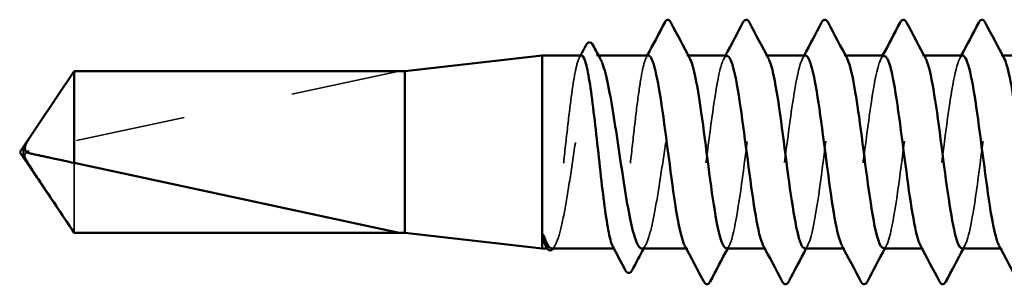
# Model space of a CAD drawing. Units: inches. Extents: x 0 to 55, y -219 to 21.
# Drawn here: x 9 to 10, y -109 to -109 of the extents above; entities that cross this region are included whole.
import ezdxf

# ---------------------------------------------------------------- set-up
doc = ezdxf.new("R2010")
doc.units = ezdxf.units.IN
doc.header["$LTSCALE"] = 2
doc.header["$MEASUREMENT"] = 0
doc.linetypes.add('DASHED', pattern=[0.2067, 0.1654, -0.0413])
doc.layers.add('Hidden (ANSI)', color=7, linetype='DASHED', lineweight=35)
doc.layers.add('Visible (ANSI)', color=7, linetype='Continuous', lineweight=50)

msp = doc.modelspace()

# ---------------------------------------------------------------- linework, layer by layer
at = {"layer": 'Hidden (ANSI)', "ltscale": 0.001285}
msp.add_line((9.465229, -108.803658), (9.463412, -108.803658), dxfattribs=at)
at = {"layer": 'Hidden (ANSI)', "ltscale": 0.000956234}
for p, q in [((9.546873, -108.803658), (9.545487, -108.803658)), ((9.618302, -108.803658), (9.616915, -108.803658)), ((9.68973, -108.803658), (9.688344, -108.803658)), ((9.761159, -108.803658), (9.759772, -108.803658)), ((9.832587, -108.803658), (9.831201, -108.803658)), ((9.546201, -108.978658), (9.544815, -108.978658)), ((9.617629, -108.978658), (9.616243, -108.978658)), ((9.689058, -108.978658), (9.687672, -108.978658)), ((9.760487, -108.978658), (9.7591, -108.978658)), ((9.831915, -108.978658), (9.830529, -108.978658))]:
    msp.add_line(p, q, dxfattribs=at)
at = {"layer": 'Hidden (ANSI)', "ltscale": 0.261969}
msp.add_line((9.284058, -108.817828), (8.947742, -108.890018), dxfattribs=at)
at = {"layer": 'Hidden (ANSI)', "ltscale": 0.224977}
msp.add_line((9.284058, -108.817828), (8.988634, -108.817828), dxfattribs=at)
at = {"layer": 'Hidden (ANSI)', "ltscale": 0.07647}
msp.add_line((8.988634, -108.901075), (8.988634, -108.964487), dxfattribs=at)
at = {"layer": 'Hidden (ANSI)', "ltscale": 0.00056237}
msp.add_line((9.419313, -108.978658), (9.418443, -108.978658), dxfattribs=at)
at = {"layer": 'Hidden (ANSI)', "ltscale": 0.000669836}
msp.add_line((9.480095, -108.978658), (9.479085, -108.978658), dxfattribs=at)
at = {"layer": 'Hidden (ANSI)', "ltscale": 0.000731554}
msp.add_arc((9.527987, -108.772158), 0.001, 27.464383, 90, dxfattribs=at)
at = {"layer": 'Hidden (ANSI)', "ltscale": 0.006905}
msp.add_arc((8.948791, -108.894906), 0.005, 102.114615, 207.480434, dxfattribs=at)
at = {"layer": 'Hidden (ANSI)', "ltscale": 0.224666}
for points, knots in [([(9.449704, -108.803658), (9.448484, -108.803658), (9.447275, -108.805744), (9.444787, -108.814034), (9.443532, -108.82031), (9.440997, -108.836255), (9.439742, -108.84577), (9.437207, -108.866797), (9.435951, -108.878107), (9.433417, -108.901031), (9.432161, -108.912422), (9.429627, -108.933768), (9.428371, -108.943515), (9.425836, -108.960048), (9.424581, -108.966673), (9.422046, -108.975887), (9.420791, -108.978387), (9.418775, -108.978785), (9.41803, -108.978145), (9.417285, -108.976743)], [1.40941474, 1.40941474, 1.40941474, 1.40941474, 1.49405036, 1.49405036, 1.58193568, 1.58193568, 1.66982099, 1.66982099, 1.75770631, 1.75770631, 1.84559163, 1.84559163, 1.93347694, 1.93347694, 2.02136226, 2.02136226, 2.10924757, 2.10924757, 2.16116773, 2.16116773, 2.16116773, 2.16116773]), ([(9.510487, -108.803658), (9.509219, -108.803658), (9.507964, -108.805911), (9.505429, -108.814665), (9.504174, -108.821082), (9.501639, -108.837265), (9.500384, -108.846874), (9.497849, -108.868032), (9.496594, -108.879376), (9.494059, -108.902304), (9.492803, -108.913664), (9.490269, -108.934886), (9.489013, -108.944542), (9.486478, -108.960842), (9.485223, -108.967329), (9.482688, -108.976237), (9.481433, -108.978572), (9.479464, -108.978702), (9.478766, -108.978057), (9.478068, -108.976743)], [0, 0, 0, 0, 0.08788532, 0.08788532, 0.17577063, 0.17577063, 0.26365595, 0.26365595, 0.35154126, 0.35154126, 0.43942658, 0.43942658, 0.52731189, 0.52731189, 0.61519721, 0.61519721, 0.70308252, 0.70308252, 0.75173158, 0.75173158, 0.75173158, 0.75173158])]:
    msp.add_open_spline(points, degree=3, knots=knots, dxfattribs=at)
at = {"layer": 'Hidden (ANSI)', "ltscale": 0.230505}
msp.add_open_spline([(9.422375, -108.978658), (9.422435, -108.978658), (9.422495, -108.978655), (9.424275, -108.97849), (9.425978, -108.976058), (9.429418, -108.966925), (9.431122, -108.960314), (9.434561, -108.943765), (9.436265, -108.933988), (9.439705, -108.912554), (9.441408, -108.901107), (9.444848, -108.878069), (9.446551, -108.866703), (9.449991, -108.845586), (9.451694, -108.836042), (9.455134, -108.820078), (9.456837, -108.813815), (9.460277, -108.805448), (9.461981, -108.803425), (9.464826, -108.803846), (9.465945, -108.804985), (9.467065, -108.807058)], degree=3, knots=[0.08565811, 0.08565811, 0.08565811, 0.08565811, 0.08876185, 0.08876185, 0.1775237, 0.1775237, 0.26628554, 0.26628554, 0.35504739, 0.35504739, 0.44380924, 0.44380924, 0.53257109, 0.53257109, 0.62133294, 0.62133294, 0.71009478, 0.71009478, 0.79885663, 0.79885663, 0.85694853, 0.85694853, 0.85694853, 0.85694853], dxfattribs=at)
at = {"layer": 'Hidden (ANSI)', "ltscale": 0.001552}
for points in [[(9.447677, -108.805572), (9.448016, -108.804934), (9.448355, -108.804296), (9.448694, -108.803658)], [(9.508459, -108.805572), (9.508798, -108.804934), (9.509137, -108.804296), (9.509476, -108.803658)]]:
    msp.add_open_spline(points, degree=3, dxfattribs=at)
at = {"layer": 'Hidden (ANSI)', "ltscale": 0.211654}
msp.add_open_spline([(9.504449, -108.978658), (9.504581, -108.978658), (9.504714, -108.978644), (9.506566, -108.978268), (9.508269, -108.975647), (9.511709, -108.966165), (9.513412, -108.959397), (9.516852, -108.942584), (9.518556, -108.932704), (9.521995, -108.911133), (9.523699, -108.899653), (9.527139, -108.876625), (9.528842, -108.865302), (9.532282, -108.844341), (9.533985, -108.834908), (9.53734, -108.819609), (9.538961, -108.813725), (9.542231, -108.805714), (9.543852, -108.803658), (9.545487, -108.803658)], degree=3, knots=[1.5021236, 1.5021236, 1.5021236, 1.5021236, 1.50895142, 1.50895142, 1.59771327, 1.59771327, 1.68647511, 1.68647511, 1.77523696, 1.77523696, 1.86399881, 1.86399881, 1.95276066, 1.95276066, 2.04152251, 2.04152251, 2.12590299, 2.12590299, 2.21028347, 2.21028347, 2.21028347, 2.21028347], dxfattribs=at)
at = {"layer": 'Hidden (ANSI)', "ltscale": 0.227043}
for points, knots in [([(9.581915, -108.804043), (9.579768, -108.804037), (9.57762, -108.808463), (9.575473, -108.817337), (9.571127, -108.835294), (9.566781, -108.870496), (9.562435, -108.903604), (9.55809, -108.936713), (9.553744, -108.965935), (9.549398, -108.97522), (9.547404, -108.979479), (9.54541, -108.979436), (9.543416, -108.975681)], [295.3097094, 295.3097094, 295.3097094, 295.3097094, 295.8764285, 295.8764285, 295.8764285, 297.0232364, 297.0232364, 297.0232364, 298.1700443, 298.1700443, 298.1700443, 298.6962411, 298.6962411, 298.6962411, 298.6962411]), ([(9.724772, -108.804036), (9.722809, -108.803992), (9.720845, -108.807659), (9.718881, -108.815146), (9.714536, -108.831713), (9.71019, -108.866089), (9.705844, -108.899389), (9.701498, -108.93269), (9.697153, -108.963111), (9.692807, -108.973943), (9.690629, -108.979371), (9.688451, -108.979732), (9.686274, -108.975672)], [282.7433388, 282.7433388, 282.7433388, 282.7433388, 283.2615421, 283.2615421, 283.2615421, 284.4083499, 284.4083499, 284.4083499, 285.5551578, 285.5551578, 285.5551578, 286.1298705, 286.1298705, 286.1298705, 286.1298705])]:
    msp.add_open_spline(points, degree=3, knots=knots, dxfattribs=at)
at = {"layer": 'Hidden (ANSI)', "ltscale": 0.016321}
msp.add_open_spline([(9.545487, -108.803658), (9.546415, -108.803658), (9.547343, -108.804616), (9.548271, -108.806421)], degree=3, dxfattribs=at)
at = {"layer": 'Hidden (ANSI)', "ltscale": 0.002157}
for points in [[(9.579131, -108.806269), (9.579597, -108.805399), (9.580063, -108.804528), (9.580529, -108.803658)], [(9.650559, -108.806269), (9.651026, -108.805399), (9.651492, -108.804528), (9.651957, -108.803658)], [(9.721988, -108.806269), (9.722454, -108.805399), (9.72292, -108.804528), (9.723386, -108.803658)], [(9.793416, -108.806269), (9.793883, -108.805399), (9.794349, -108.804528), (9.794815, -108.803658)], [(9.583985, -108.976046), (9.583519, -108.976916), (9.583053, -108.977787), (9.582587, -108.978658)], [(9.655414, -108.976046), (9.654948, -108.976916), (9.654482, -108.977787), (9.654016, -108.978658)], [(9.726843, -108.976046), (9.726376, -108.976916), (9.72591, -108.977787), (9.725444, -108.978658)], [(9.798271, -108.976046), (9.797805, -108.976916), (9.797339, -108.977787), (9.796873, -108.978658)]]:
    msp.add_open_spline(points, degree=3, dxfattribs=at)
at = {"layer": 'Hidden (ANSI)', "ltscale": 0.22705}
msp.add_open_spline([(9.581201, -108.978434), (9.582333, -108.97853), (9.583466, -108.977346), (9.584598, -108.97478), (9.588944, -108.964932), (9.59329, -108.935267), (9.597635, -108.90208), (9.601981, -108.868894), (9.606327, -108.833982), (9.610672, -108.816523), (9.613682, -108.804434), (9.616691, -108.801166), (9.6197, -108.806548)], degree=3, knots=[-298.4513021, -298.4513021, -298.4513021, -298.4513021, -298.1524712, -298.1524712, -298.1524712, -297.0056633, -297.0056633, -297.0056633, -295.8588554, -295.8588554, -295.8588554, -295.0647704, -295.0647704, -295.0647704, -295.0647704], dxfattribs=at)
at = {"layer": 'Hidden (ANSI)', "ltscale": 0.227042}
msp.add_open_spline([(9.653344, -108.803662), (9.649115, -108.803751), (9.644887, -108.823474), (9.640658, -108.85271), (9.636313, -108.882757), (9.631967, -108.921224), (9.627621, -108.946981), (9.623362, -108.972223), (9.619104, -108.983918), (9.614845, -108.976044)], degree=3, knots=[289.0265241, 289.0265241, 289.0265241, 289.0265241, 290.1423892, 290.1423892, 290.1423892, 291.2891971, 291.2891971, 291.2891971, 292.4130558, 292.4130558, 292.4130558, 292.4130558], dxfattribs=at)
at = {"layer": 'Hidden (ANSI)', "ltscale": 0.227053}
for points, knots in [([(9.652629, -108.978484), (9.656027, -108.978188), (9.659424, -108.966214), (9.662821, -108.945789), (9.667167, -108.919661), (9.671512, -108.881119), (9.675858, -108.851335), (9.680204, -108.821551), (9.68455, -108.802139), (9.688895, -108.803761), (9.68964, -108.804039), (9.690384, -108.804931), (9.691128, -108.806375)], [-292.1681168, -292.1681168, -292.1681168, -292.1681168, -291.271624, -291.271624, -291.271624, -290.1248161, -290.1248161, -290.1248161, -288.9780083, -288.9780083, -288.9780083, -288.7815851, -288.7815851, -288.7815851, -288.7815851]), ([(9.795487, -108.978534), (9.799068, -108.978232), (9.802649, -108.964749), (9.80623, -108.94241), (9.810575, -108.915299), (9.814921, -108.876614), (9.819267, -108.847603), (9.823613, -108.818593), (9.827958, -108.800829), (9.832304, -108.804069), (9.832864, -108.804487), (9.833425, -108.805252), (9.833985, -108.806334)], [-279.6017462, -279.6017462, -279.6017462, -279.6017462, -278.6567375, -278.6567375, -278.6567375, -277.5099296, -277.5099296, -277.5099296, -276.3631218, -276.3631218, -276.3631218, -276.2152145, -276.2152145, -276.2152145, -276.2152145])]:
    msp.add_open_spline(points, degree=3, knots=knots, dxfattribs=at)
at = {"layer": 'Hidden (ANSI)', "ltscale": 0.227048}
msp.add_open_spline([(9.724058, -108.978387), (9.725374, -108.978488), (9.726691, -108.976881), (9.728007, -108.973432), (9.732352, -108.962046), (9.736698, -108.931208), (9.741044, -108.897857), (9.74539, -108.864507), (9.749735, -108.83045), (9.754081, -108.814396), (9.756906, -108.803958), (9.759732, -108.801497), (9.762557, -108.806587)], degree=3, knots=[-285.8849315, -285.8849315, -285.8849315, -285.8849315, -285.5375847, -285.5375847, -285.5375847, -284.3907768, -284.3907768, -284.3907768, -283.2439689, -283.2439689, -283.2439689, -282.4983998, -282.4983998, -282.4983998, -282.4983998], dxfattribs=at)
at = {"layer": 'Hidden (ANSI)', "ltscale": 0.227047}
msp.add_open_spline([(9.796201, -108.803681), (9.792156, -108.803876), (9.788112, -108.821675), (9.784067, -108.848944), (9.779721, -108.878242), (9.775376, -108.916886), (9.77103, -108.943648), (9.766684, -108.97041), (9.762338, -108.98384), (9.757993, -108.976561), (9.757896, -108.976398), (9.757799, -108.976226), (9.757702, -108.976044)], degree=3, knots=[276.4601535, 276.4601535, 276.4601535, 276.4601535, 277.5275027, 277.5275027, 277.5275027, 278.6743106, 278.6743106, 278.6743106, 279.8211185, 279.8211185, 279.8211185, 279.8466852, 279.8466852, 279.8466852, 279.8466852], dxfattribs=at)
at = {"layer": 'Hidden (ANSI)', "ltscale": 0.227044}
msp.add_open_spline([(9.867629, -108.804017), (9.86585, -108.803945), (9.86407, -108.806933), (9.86229, -108.813133), (9.857944, -108.828272), (9.853599, -108.861741), (9.849253, -108.895155), (9.844907, -108.928569), (9.840561, -108.960118), (9.836216, -108.972471), (9.833854, -108.979185), (9.831492, -108.980032), (9.829131, -108.975674)], degree=3, knots=[270.1769682, 270.1769682, 270.1769682, 270.1769682, 270.6466556, 270.6466556, 270.6466556, 271.7934634, 271.7934634, 271.7934634, 272.9402713, 272.9402713, 272.9402713, 273.5634999, 273.5634999, 273.5634999, 273.5634999], dxfattribs=at)
at = {"layer": 'Hidden (ANSI)', "ltscale": 0.061272}
msp.add_open_spline([(8.988634, -108.817828), (8.98674, -108.820643), (8.983368, -108.825655), (8.979913, -108.830794), (8.976284, -108.836195), (8.973256, -108.840703), (8.969487, -108.846322), (8.966803, -108.850329), (8.963999, -108.854519), (8.96213, -108.857318), (8.960126, -108.860326), (8.958752, -108.862391), (8.957249, -108.864656), (8.956198, -108.866243), (8.954797, -108.868365), (8.953605, -108.870177), (8.952097, -108.872482), (8.951002, -108.874168), (8.949847, -108.875962), (8.949068, -108.877183), (8.948059, -108.878781), (8.947236, -108.880107), (8.946233, -108.88176), (8.94554, -108.882942), (8.944864, -108.884144), (8.944541, -108.884745), (8.944355, -108.885102)], degree=3, knots=[-0.33118354, -0.33118354, -0.33118354, -0.33118354, -0.32945862, -0.32773371, -0.32687125, -0.32428388, -0.32255897, -0.31910914, -0.31738422, -0.31393439, -0.31220948, -0.30875965, -0.30703474, -0.30358491, -0.30185999, -0.29668525, -0.29323542, -0.28633577, -0.28288594, -0.27598628, -0.27253645, -0.26218697, -0.25528731, -0.241488, -0.23458834, -0.22207079, -0.22207079, -0.22207079, -0.22207079], dxfattribs=at)
at = {"layer": 'Hidden (ANSI)', "ltscale": 0.001807}
msp.add_open_spline([(9.426028, -108.975258), (9.425631, -108.975991), (9.425235, -108.976725), (9.424839, -108.977459)], degree=3, dxfattribs=at)
at = {"layer": 'Hidden (ANSI)', "ltscale": 0.002844}
msp.add_open_spline([(9.508103, -108.975258), (9.50749, -108.976391), (9.506878, -108.977524), (9.506267, -108.978658)], degree=3, dxfattribs=at)
at = {"layer": 'Hidden (ANSI)', "ltscale": 0.003939}
msp.add_open_spline([(9.424839, -108.977459), (9.424601, -108.9779), (9.42436, -108.978301), (9.424109, -108.978658)], degree=3, dxfattribs=at)
at = {"layer": 'Visible (ANSI)'}
for p, q in [((9.289058, -108.817658), (9.414058, -108.803658)), ((9.414058, -108.803658), (9.414058, -108.978658)), ((9.449704, -108.803658), (9.414058, -108.803658)), ((9.510487, -108.803658), (9.465229, -108.803658)), ((9.581915, -108.803658), (9.546873, -108.803658)), ((9.653344, -108.803658), (9.618302, -108.803658)), ((9.724772, -108.803658), (9.68973, -108.803658)), ((9.796201, -108.803658), (9.761159, -108.803658)), ((9.867629, -108.803658), (9.832587, -108.803658)), ((8.939058, -108.891158), (8.988634, -108.817658)), ((8.988634, -108.817658), (8.988634, -108.901075)), ((9.289058, -108.817658), (8.988634, -108.817658)), ((9.289058, -108.817658), (9.289058, -108.964658)), ((8.939058, -108.891158), (8.988634, -108.964658)), ((9.284058, -108.964487), (8.988634, -108.901075)), ((8.988634, -108.964487), (8.988634, -108.964658)), ((9.284058, -108.964487), (8.988634, -108.964487)), ((9.289058, -108.964658), (8.988634, -108.964658)), ((9.289058, -108.964658), (9.414058, -108.978658)), ((9.418443, -108.978658), (9.414058, -108.978658)), ((9.417589, -108.977314), (9.417285, -108.976743)), ((9.479085, -108.978658), (9.422375, -108.978658)), ((9.544815, -108.978658), (9.504449, -108.978658)), ((9.616243, -108.978658), (9.581201, -108.978658)), ((9.687672, -108.978658), (9.652629, -108.978658)), ((9.7591, -108.978658), (9.724058, -108.978658)), ((9.830529, -108.978658), (9.795487, -108.978658))]:
    msp.add_line(p, q, dxfattribs=at)
msp.add_arc((9.527987, -108.772158), 0.001, 90, 152.535617, dxfattribs=at)
for points in [[(9.509476, -108.803658), (9.514784, -108.793661), (9.520065, -108.783649), (9.525335, -108.773632)], [(9.525335, -108.773632), (9.525981, -108.772404), (9.52665, -108.771501), (9.527711, -108.771196)], [(9.527987, -108.771158), (9.529296, -108.771158), (9.530179, -108.772223), (9.530932, -108.77365)], [(9.530932, -108.77365), (9.536686, -108.784537), (9.542456, -108.795416), (9.548271, -108.806269)], [(9.580529, -108.803658), (9.585871, -108.793671), (9.591178, -108.783664), (9.596469, -108.77365)], [(9.602361, -108.77365), (9.608114, -108.784537), (9.613885, -108.795416), (9.6197, -108.806269)], [(9.651957, -108.803658), (9.6573, -108.793671), (9.662606, -108.783664), (9.667898, -108.77365)], [(9.67379, -108.77365), (9.679543, -108.784537), (9.685313, -108.795416), (9.691128, -108.806269)], [(9.723386, -108.803658), (9.728728, -108.793671), (9.734035, -108.783664), (9.739327, -108.77365)], [(9.745218, -108.77365), (9.750971, -108.784537), (9.756742, -108.795416), (9.762557, -108.806269)], [(9.794815, -108.803658), (9.800157, -108.793671), (9.805463, -108.783664), (9.810755, -108.77365)], [(9.816647, -108.77365), (9.8224, -108.784537), (9.82817, -108.795416), (9.833985, -108.806269)], [(9.448694, -108.803658), (9.450313, -108.800607), (9.45193, -108.797556), (9.453545, -108.794503)], [(9.46025, -108.794396), (9.462515, -108.798621), (9.464786, -108.802842), (9.467065, -108.807058)], [(9.417285, -108.976743), (9.416737, -108.975711), (9.416188, -108.974266), (9.415637, -108.972418)], [(9.417412, -108.972418), (9.419072, -108.976541), (9.420716, -108.978658), (9.422375, -108.978658)], [(9.489457, -108.998266), (9.485671, -108.991086), (9.481877, -108.98391), (9.478068, -108.976743)], [(9.506267, -108.978658), (9.502732, -108.985211), (9.499217, -108.991776), (9.495714, -108.998346)], [(9.560755, -109.008666), (9.555002, -108.997778), (9.549231, -108.9869), (9.543416, -108.976046)], [(9.582587, -108.978658), (9.577245, -108.988645), (9.571939, -108.998651), (9.566647, -109.008666)], [(9.632184, -109.008666), (9.626431, -108.997778), (9.62066, -108.9869), (9.614845, -108.976046)], [(9.654016, -108.978658), (9.648674, -108.988645), (9.643367, -108.998651), (9.638075, -109.008666)], [(9.703612, -109.008666), (9.697859, -108.997778), (9.692089, -108.9869), (9.686274, -108.976046)], [(9.725444, -108.978658), (9.720102, -108.988645), (9.714796, -108.998651), (9.709504, -109.008666)], [(9.775041, -109.008666), (9.769288, -108.997778), (9.763517, -108.9869), (9.757702, -108.976046)], [(9.796873, -108.978658), (9.791531, -108.988645), (9.786224, -108.998651), (9.780932, -109.008666)], [(9.846469, -109.008666), (9.840716, -108.997778), (9.834946, -108.9869), (9.829131, -108.976046)]]:
    msp.add_open_spline(points, degree=3, dxfattribs=at)
for points, knots in [([(9.596469, -108.77365), (9.597206, -108.772255), (9.598048, -108.771215), (9.600663, -108.771102), (9.60159, -108.772191), (9.602361, -108.77365)], [0, 0, 0, 0, 0.05425934, 0.05425934, 0.11103282, 0.11103282, 0.11103282, 0.11103282]), ([(9.667898, -108.77365), (9.668635, -108.772255), (9.669476, -108.771215), (9.672092, -108.771102), (9.673019, -108.772191), (9.67379, -108.77365)], [0, 0, 0, 0, 0.05425934, 0.05425934, 0.11103282, 0.11103282, 0.11103282, 0.11103282]), ([(9.739327, -108.77365), (9.740063, -108.772255), (9.740905, -108.771215), (9.74352, -108.771102), (9.744447, -108.772191), (9.745218, -108.77365)], [0, 0, 0, 0, 0.05425934, 0.05425934, 0.11103282, 0.11103282, 0.11103282, 0.11103282]), ([(9.810755, -108.77365), (9.811492, -108.772255), (9.812333, -108.771215), (9.814949, -108.771102), (9.815876, -108.772191), (9.816647, -108.77365)], [0, 0, 0, 0, 0.05425934, 0.05425934, 0.11103282, 0.11103282, 0.11103282, 0.11103282]), ([(9.453545, -108.794503), (9.454275, -108.793123), (9.455019, -108.792137), (9.457681, -108.791155), (9.4592, -108.792437), (9.46025, -108.794396)], [0, 0, 0, 0, 0.04510414, 0.04510414, 0.1105829, 0.1105829, 0.1105829, 0.1105829]), ([(9.478068, -108.976743), (9.477505, -108.975683), (9.476941, -108.974188), (9.475108, -108.967968), (9.473853, -108.961621), (9.471318, -108.945557), (9.470063, -108.935995), (9.467528, -108.914902), (9.466272, -108.903574), (9.463738, -108.880648), (9.462482, -108.869272), (9.459948, -108.847987), (9.458692, -108.838286), (9.456157, -108.821869), (9.454902, -108.815313), (9.452367, -108.806251), (9.451112, -108.803834), (9.449798, -108.803661), (9.449751, -108.803658), (9.449704, -108.803658)], [0.75173158, 0.75173158, 0.75173158, 0.75173158, 0.79096784, 0.79096784, 0.87885316, 0.87885316, 0.96673847, 0.96673847, 1.05462379, 1.05462379, 1.1425091, 1.1425091, 1.23039442, 1.23039442, 1.31827973, 1.31827973, 1.40616505, 1.40616505, 1.40941474, 1.40941474, 1.40941474, 1.40941474]), ([(9.543416, -108.975681), (9.541065, -108.971252), (9.538713, -108.96166), (9.536361, -108.947877), (9.532015, -108.922408), (9.52767, -108.884005), (9.523324, -108.853764), (9.519045, -108.823987), (9.514766, -108.803658), (9.510487, -108.803658)], [298.6962411, 298.6962411, 298.6962411, 298.6962411, 299.3168521, 299.3168521, 299.3168521, 300.46366, 300.46366, 300.46366, 301.5928947, 301.5928947, 301.5928947, 301.5928947]), ([(9.614845, -108.976044), (9.614758, -108.975883), (9.614671, -108.975714), (9.614584, -108.975537), (9.610238, -108.966683), (9.605893, -108.937803), (9.601547, -108.904761), (9.597201, -108.871719), (9.592855, -108.836305), (9.58851, -108.817972), (9.586312, -108.808698), (9.584113, -108.804049), (9.581915, -108.804043)], [292.4130558, 292.4130558, 292.4130558, 292.4130558, 292.436005, 292.436005, 292.436005, 293.5828128, 293.5828128, 293.5828128, 294.7296207, 294.7296207, 294.7296207, 295.3097094, 295.3097094, 295.3097094, 295.3097094]), ([(9.686274, -108.975672), (9.684106, -108.97163), (9.681938, -108.963208), (9.67977, -108.951042), (9.675424, -108.926654), (9.671078, -108.888543), (9.666733, -108.857645), (9.662387, -108.826747), (9.658041, -108.804734), (9.653696, -108.8037), (9.653578, -108.803672), (9.653461, -108.803659), (9.653344, -108.803662)], [286.1298705, 286.1298705, 286.1298705, 286.1298705, 286.7019656, 286.7019656, 286.7019656, 287.8487735, 287.8487735, 287.8487735, 288.9955814, 288.9955814, 288.9955814, 289.0265241, 289.0265241, 289.0265241, 289.0265241]), ([(9.757702, -108.976044), (9.753453, -108.968049), (9.749204, -108.940958), (9.744956, -108.908937), (9.74061, -108.876186), (9.736264, -108.840052), (9.731918, -108.820383), (9.729536, -108.809603), (9.727154, -108.804089), (9.724772, -108.804036)], [279.8466852, 279.8466852, 279.8466852, 279.8466852, 280.9679263, 280.9679263, 280.9679263, 282.1147342, 282.1147342, 282.1147342, 282.7433388, 282.7433388, 282.7433388, 282.7433388]), ([(9.829131, -108.975674), (9.827147, -108.972013), (9.825163, -108.96468), (9.823179, -108.954065), (9.818833, -108.930816), (9.814487, -108.893087), (9.810141, -108.861604), (9.805796, -108.830121), (9.80145, -108.806589), (9.797104, -108.803934), (9.796803, -108.80375), (9.796502, -108.803667), (9.796201, -108.803681)], [273.5634999, 273.5634999, 273.5634999, 273.5634999, 274.0870792, 274.0870792, 274.0870792, 275.233887, 275.233887, 275.233887, 276.3806949, 276.3806949, 276.3806949, 276.4601535, 276.4601535, 276.4601535, 276.4601535]), ([(9.467065, -108.807058), (9.467657, -108.808152), (9.468249, -108.809506), (9.470564, -108.815768), (9.472267, -108.822457), (9.475707, -108.839139), (9.47741, -108.848968), (9.48085, -108.870471), (9.482553, -108.881935), (9.485993, -108.904969), (9.487697, -108.916314), (9.491136, -108.937353), (9.49284, -108.946842), (9.49628, -108.962668), (9.497983, -108.96885), (9.50129, -108.976724), (9.502864, -108.978658), (9.504449, -108.978658)], [0.85694853, 0.85694853, 0.85694853, 0.85694853, 0.88761848, 0.88761848, 0.97638033, 0.97638033, 1.06514218, 1.06514218, 1.15390403, 1.15390403, 1.24266587, 1.24266587, 1.33142772, 1.33142772, 1.42018957, 1.42018957, 1.5021236, 1.5021236, 1.5021236, 1.5021236]), ([(9.548271, -108.806421), (9.551689, -108.813067), (9.555106, -108.831185), (9.558524, -108.85516), (9.562869, -108.885647), (9.567215, -108.923955), (9.571561, -108.949039), (9.574774, -108.967587), (9.577988, -108.978163), (9.581201, -108.978434)], [-301.3479557, -301.3479557, -301.3479557, -301.3479557, -300.4460869, -300.4460869, -300.4460869, -299.299279, -299.299279, -299.299279, -298.4513021, -298.4513021, -298.4513021, -298.4513021]), ([(9.6197, -108.806548), (9.621036, -108.808939), (9.622373, -108.813037), (9.62371, -108.818826), (9.628055, -108.837647), (9.632401, -108.873332), (9.636747, -108.906278), (9.641092, -108.939223), (9.645438, -108.967645), (9.649784, -108.975931), (9.650732, -108.977739), (9.651681, -108.978567), (9.652629, -108.978484)], [-295.0647704, -295.0647704, -295.0647704, -295.0647704, -294.7120476, -294.7120476, -294.7120476, -293.5652397, -293.5652397, -293.5652397, -292.4184318, -292.4184318, -292.4184318, -292.1681168, -292.1681168, -292.1681168, -292.1681168]), ([(9.691128, -108.806375), (9.69473, -108.813365), (9.698331, -108.833282), (9.701932, -108.85907), (9.706278, -108.890189), (9.710624, -108.928171), (9.71497, -108.952153), (9.717999, -108.968872), (9.721029, -108.978155), (9.724058, -108.978387)], [-288.7815851, -288.7815851, -288.7815851, -288.7815851, -287.8312004, -287.8312004, -287.8312004, -286.6843925, -286.6843925, -286.6843925, -285.8849315, -285.8849315, -285.8849315, -285.8849315]), ([(9.762557, -108.806587), (9.764077, -108.809326), (9.765598, -108.814252), (9.767118, -108.821299), (9.771464, -108.841439), (9.77581, -108.877813), (9.780155, -108.91044), (9.784501, -108.943066), (9.788847, -108.970178), (9.793193, -108.976882), (9.793957, -108.978062), (9.794722, -108.978598), (9.795487, -108.978534)], [-282.4983998, -282.4983998, -282.4983998, -282.4983998, -282.0971611, -282.0971611, -282.0971611, -280.9503532, -280.9503532, -280.9503532, -279.8035454, -279.8035454, -279.8035454, -279.6017462, -279.6017462, -279.6017462, -279.6017462]), ([(9.833985, -108.806334), (9.837771, -108.813645), (9.841556, -108.835465), (9.845341, -108.863056), (9.849687, -108.894733), (9.854033, -108.932301), (9.858378, -108.955124), (9.861224, -108.970069), (9.86407, -108.978161), (9.866915, -108.978346)], [-276.2152145, -276.2152145, -276.2152145, -276.2152145, -275.2163139, -275.2163139, -275.2163139, -274.069506, -274.069506, -274.069506, -273.3185609, -273.3185609, -273.3185609, -273.3185609]), ([(8.944355, -108.885102), (8.944349, -108.885114), (8.944342, -108.885127), (8.94415, -108.885504), (8.944011, -108.885898), (8.943806, -108.886761), (8.943766, -108.887288), (8.943846, -108.888304), (8.943965, -108.888792), (8.944492, -108.890159), (8.945145, -108.890946), (8.946472, -108.8919), (8.947122, -108.892165), (8.947742, -108.892298)], [0.00292271, 0.00292271, 0.00292271, 0.00292271, 0.003026231, 0.003026231, 0.006052463, 0.006052463, 0.010393002, 0.010393002, 0.014733542, 0.014733542, 0.024710126, 0.024710126, 0.032940456, 0.032940456, 0.032940456, 0.032940456]), ([(9.415637, -108.972418), (9.415147, -108.970774), (9.414805, -108.96912), (9.41455, -108.967338), (9.414503, -108.966835), (9.414506, -108.966361), (9.414513, -108.966209), (9.414552, -108.966065), (9.414566, -108.966029), (9.414592, -108.965996), (9.414599, -108.965989), (9.414614, -108.96598), (9.414619, -108.965977), (9.414631, -108.965973), (9.414635, -108.965972), (9.414645, -108.965971), (9.41465, -108.965972), (9.414661, -108.965973), (9.414667, -108.965974), (9.414682, -108.965979), (9.414692, -108.965984), (9.41472, -108.966001), (9.41474, -108.966018), (9.414822, -108.9661), (9.414889, -108.966205), (9.415461, -108.96718), (9.416379, -108.969853), (9.417412, -108.972418)], [0, 0, 0, 0, 0.03399507, 0.03399507, 0.05063741, 0.05063741, 0.0565189, 0.0565189, 0.05857498, 0.05857498, 0.05922864, 0.05922864, 0.05957614, 0.05957614, 0.05981006, 0.05981006, 0.06002702, 0.06002702, 0.06030841, 0.06030841, 0.06083715, 0.06083715, 0.06223091, 0.06223091, 0.06771041, 0.06771041, 0.1244916, 0.1244916, 0.1244916, 0.1244916]), ([(9.424109, -108.978658), (9.423593, -108.979389), (9.42303, -108.979933), (9.420616, -108.981044), (9.418829, -108.979649), (9.417589, -108.977314)], [0.013448568, 0.013448568, 0.013448568, 0.013448568, 0.041050008, 0.041050008, 0.110300713, 0.110300713, 0.110300713, 0.110300713]), ([(9.495714, -108.998346), (9.494923, -108.999831), (9.494014, -109.000919), (9.49128, -109.001011), (9.490297, -108.999858), (9.489457, -108.998266)], [0, 0, 0, 0, 0.05395063, 0.05395063, 0.11080356, 0.11080356, 0.11080356, 0.11080356]), ([(9.566647, -109.008666), (9.56591, -109.01006), (9.565069, -109.011101), (9.562453, -109.011214), (9.561526, -109.010125), (9.560755, -109.008666)], [0, 0, 0, 0, 0.05425934, 0.05425934, 0.11103282, 0.11103282, 0.11103282, 0.11103282]), ([(9.638075, -109.008666), (9.637338, -109.01006), (9.636497, -109.011101), (9.633882, -109.011214), (9.632955, -109.010125), (9.632184, -109.008666)], [0, 0, 0, 0, 0.05425934, 0.05425934, 0.11103282, 0.11103282, 0.11103282, 0.11103282]), ([(9.709504, -109.008666), (9.708767, -109.01006), (9.707926, -109.011101), (9.70531, -109.011214), (9.704383, -109.010125), (9.703612, -109.008666)], [0, 0, 0, 0, 0.05425934, 0.05425934, 0.11103282, 0.11103282, 0.11103282, 0.11103282]), ([(9.780932, -109.008666), (9.780196, -109.01006), (9.779354, -109.011101), (9.776739, -109.011214), (9.775812, -109.010125), (9.775041, -109.008666)], [0, 0, 0, 0, 0.05425934, 0.05425934, 0.11103282, 0.11103282, 0.11103282, 0.11103282])]:
    msp.add_open_spline(points, degree=3, knots=knots, dxfattribs=at)
msp.add_rational_spline([(8.988634, -108.964487), (8.962896, -108.92624), (8.948332, -108.904139), (8.942557, -108.894271), (8.942331, -108.888993), (8.944355, -108.885102)], [1, 1.94592589218, 4.1869209114, 7.70579477054, 7.96723022881, 6.10740377948], degree=2, knots=[0, 0, 0, 0.0304004, 0.08356066, 0.21267721, 0.33118354, 0.33118354, 0.33118354], dxfattribs=at)
msp.add_rational_spline([(8.947742, -108.892298), (8.953864, -108.893612), (8.988634, -108.901075)], [1, 1.40098609842, 1], degree=2, dxfattribs=at)

doc.saveas('drawing.dxf')
